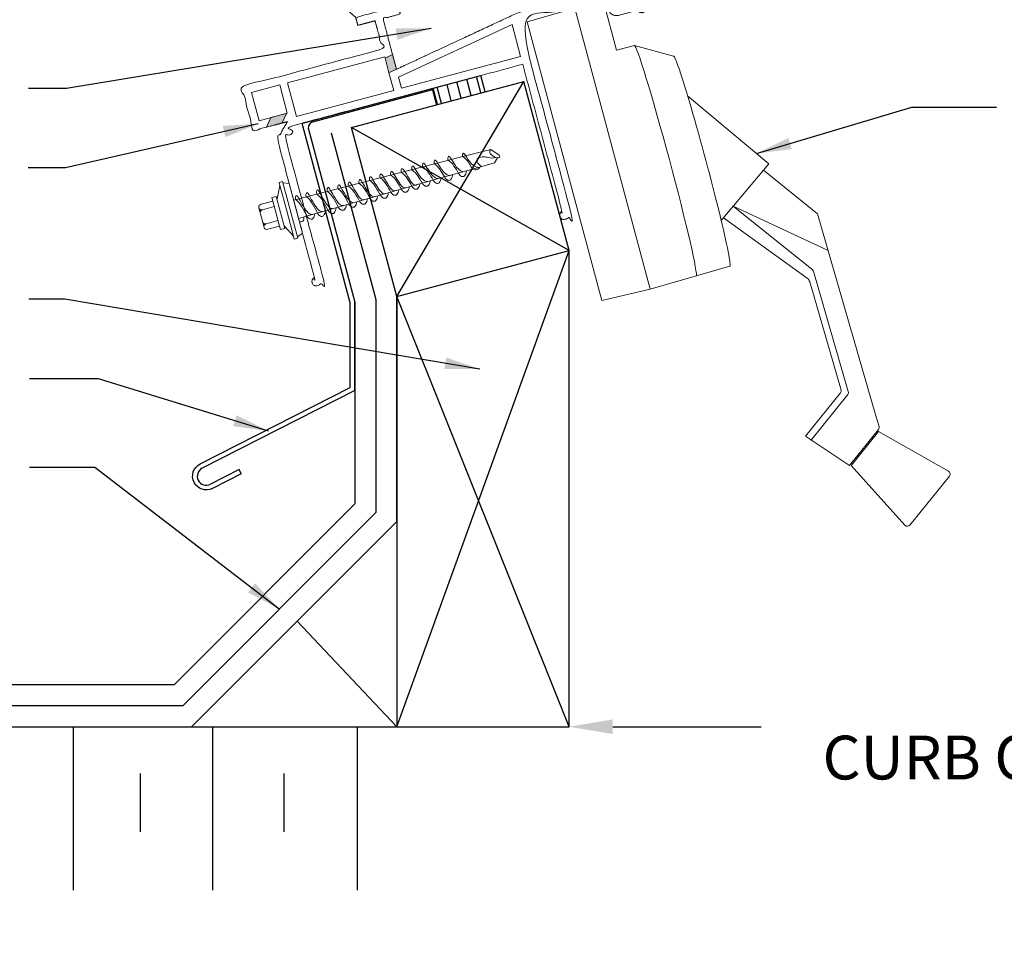
# Model space of a CAD drawing. Units: millimetres. Extents: x 135.7 to 167.2, y -49.1 to -34.6.
# Drawn here: x 143 to 151.5, y -49.1 to -41.2 of the extents above; entities that cross this region are included whole.
import ezdxf

# ---------------------------------------------------------------- set-up
doc = ezdxf.new("R2010")
doc.units = ezdxf.units.MM
doc.layers.add('DETAIL TEXT', color=7, linetype='Continuous')
doc.styles.get("Standard").update_dxf_attribs({"font": 'swissl.ttf'})
doc.dimstyles.new('Imperial', dxfattribs={"dimscale": 0.5, "dimtxt": 0.75, "dimasz": 0.75, "dimexe": 1.25, "dimexo": 0.625, "dimgap": 1, "dimtad": 0, "dimtih": 1, "dimtoh": 1, "dimlunit": 5, "dimtxsty": 'Standard', "dimcen": 0.75, "dimclrd": 8, "dimclre": 8, "dimclrt": 256, "dimadec": 0, "dimazin": 0, "dimtfac": 1, "dimtmove": 0, "dimatfit": 3, "dimfxl": 1, "dimfrac": 1, "dimarcsym": 0})
pattern_1 = [(0, (0, 0), (0, 6.985), [5.08, -1.905]), (90, (0, 0), (-6.985, 4e-16), [5.08, -1.905])]

# ---------------------------------------------------------------- blocks, each defined once
blk = doc.blocks.new('A$C127239E4')
at = {"color": 7, "lineweight": 9}
for p, q in [((0.1303, 0.313), (0.0265, 0.313)), ((1.8246, 0.3092), (0.3054, 0.3248)), ((2.0482, 0.3072), (1.8246, 0.3092)), ((0.1303, 0.189), (0.0265, 0.189))]:
    blk.add_line(p, q, dxfattribs=at)
for points in [[(0.1693, 0.3721), (0.1718, 0.3721), (0.2242, 0.4753)], [(0.2555, 0.4906), (0.3054, 0.4707), (0.3054, 0.0313), (0.2555, 0.0115)], [(1.5791, 0.1818), (0.3054, 0.1603)], [(1.8438, 0.1821), (1.5792, 0.1818)], [(2.0834, 0.2222), (2.0477, 0.1874), (1.8438, 0.1821)], [(0.1693, 0.1299), (0.1718, 0.1299), (0.2242, 0.0267)]]:
    blk.add_lwpolyline(points, dxfattribs=at)
for points in [[(0.2555, 0), (0.2242, 0), (0.2242, 0.0267), (0.2242, 0.251), (0.2242, 0.4753), (0.2242, 0.502), (0.2555, 0.502), (0.2555, 0.251)], [(0.1303, 0.3929), (0.1303, 0.3621), (0.1303, 0.251), (0.1303, 0.1399), (0.1303, 0.1091), (0.1693, 0.1091), (0.1693, 0.3929)]]:
    blk.add_lwpolyline(points, close=True, dxfattribs=at)
for points in [[(0.1303, 0.1399), (0.0265, 0.1399, -0.358679), (0, 0.1639), (0, 0.251), (0, 0.3381, -0.358679), (0.0265, 0.3621), (0.1303, 0.3621)], [(0.4499, 0.1627, -0.159388), (0.4241, 0.1287, -0.310028), (0.3983, 0.1319, -0.15009), (0.3805, 0.1612, 0.025557), (0.3587, 0.251, 0.101059), (0.324, 0.3247, -0.115718), (0.3267, 0.3444, -0.14839), (0.3341, 0.3539, -0.356152), (0.3428, 0.3533, -0.078587), (0.3522, 0.3244, 0.01731), (0.3725, 0.251, 0.074404), (0.3963, 0.188, 0.227621), (0.4327, 0.1624)], [(0.5447, 0.1643, -0.148706), (0.5174, 0.1287, -0.310028), (0.4916, 0.1319, -0.15009), (0.4738, 0.1612, 0.025557), (0.4521, 0.251, 0.101059), (0.4174, 0.3247, -0.115718), (0.4201, 0.3444, -0.14839), (0.4274, 0.3539, -0.356152), (0.4361, 0.3533, -0.078587), (0.4456, 0.3244, 0.01731), (0.4658, 0.251, 0.074404), (0.4896, 0.188, 0.21505), (0.5215, 0.1639)], [(0.6393, 0.1659, -0.14166), (0.6108, 0.1287, -0.310028), (0.585, 0.1319, -0.15009), (0.5671, 0.1612, 0.025557), (0.5454, 0.251, 0.101059), (0.5107, 0.3247, -0.115718), (0.5134, 0.3444, -0.14839), (0.5208, 0.3539, -0.356152), (0.5295, 0.3533, -0.078587), (0.5389, 0.3244, 0.01731), (0.5592, 0.251, 0.074404), (0.583, 0.188, 0.232567), (0.6129, 0.1655)], [(0.7303, 0.1674, -0.156453), (0.7041, 0.1328, -0.310028), (0.6782, 0.136, -0.16704), (0.6605, 0.1612, 0.025557), (0.6387, 0.251, 0.105098), (0.604, 0.3212, -0.115718), (0.6067, 0.3409, -0.14839), (0.6141, 0.3504, -0.356152), (0.6228, 0.3498, -0.078587), (0.6322, 0.3209, 0.018106), (0.6525, 0.251, 0.074404), (0.6763, 0.188, 0.205937), (0.7081, 0.1671)], [(0.8236, 0.1689, -0.156453), (0.7974, 0.1344, -0.310028), (0.7715, 0.1376, -0.15009), (0.7537, 0.1669, 0.027188), (0.7321, 0.251, 0.106484), (0.6973, 0.32, -0.115718), (0.7, 0.3398, -0.14839), (0.7074, 0.3492, -0.356152), (0.7161, 0.3486, -0.078587), (0.7255, 0.3198, 0.018383), (0.7459, 0.251, 0.082534), (0.7697, 0.1893, 0.234777), (0.8015, 0.1687)], [(0.9169, 0.1705, -0.156453), (0.8907, 0.1359, -0.310028), (0.8649, 0.1392, -0.15009), (0.8471, 0.1685, 0.027678), (0.8254, 0.251, 0.107901), (0.7907, 0.3189, -0.115718), (0.7934, 0.3386, -0.14839), (0.8007, 0.3481, -0.356152), (0.8094, 0.3475, -0.078587), (0.8189, 0.3186, 0.018668), (0.8392, 0.251, 0.083412), (0.863, 0.1894, 0.243364), (0.8948, 0.1702)], [(1.0103, 0.1721, -0.156453), (0.984, 0.1375, -0.310028), (0.9582, 0.1408, -0.15009), (0.9404, 0.1701, 0.028185), (0.9188, 0.251, 0.109351), (0.884, 0.3177, -0.115718), (0.8867, 0.3375, -0.14839), (0.894, 0.347, -0.356152), (0.9027, 0.3463, -0.078587), (0.9122, 0.3175, 0.018961), (0.9326, 0.251, 0.087192), (0.9563, 0.19, 0.260522), (0.9881, 0.1718)], [(1.1036, 0.1737, -0.156453), (1.0773, 0.1391, -0.310028), (1.0515, 0.1423, -0.15009), (1.0337, 0.1716, 0.02871), (1.0121, 0.251, 0.110835), (0.9773, 0.3166, -0.115718), (0.98, 0.3363, -0.14839), (0.9874, 0.3458, -0.356152), (0.9961, 0.3452, -0.078587), (1.0055, 0.3163, 0.019263), (1.0259, 0.251, 0.093436), (1.0497, 0.1908, 0.284813), (1.0814, 0.1734)], [(1.1969, 0.1753, -0.156453), (1.1707, 0.1407, -0.310028), (1.1448, 0.1439, -0.15009), (1.127, 0.1732, 0.029254), (1.1055, 0.251, 0.112353), (1.0707, 0.3155, -0.115718), (1.0734, 0.3352, -0.14839), (1.0807, 0.3447, -0.356152), (1.0894, 0.3441, -0.078587), (1.0989, 0.3152, 0.019574), (1.1192, 0.251, 0.094785), (1.143, 0.191, 0.296032), (1.1747, 0.175)], [(1.2902, 0.1768, -0.156453), (1.264, 0.1423, -0.310028), (1.2381, 0.1455, -0.15009), (1.2203, 0.1748, 0.029818), (1.1988, 0.251, 0.113906), (1.164, 0.3143, -0.115718), (1.1667, 0.3341, -0.14839), (1.174, 0.3435, -0.356152), (1.1827, 0.3429, -0.078587), (1.1922, 0.3141, 0.019895), (1.2126, 0.251, 0.0921), (1.2364, 0.1906, 0.29543), (1.2681, 0.1766)], [(1.3835, 0.1784, -0.156453), (1.3573, 0.1438, -0.310028), (1.3315, 0.1471, -0.15009), (1.3136, 0.1764, 0.030405), (1.2922, 0.251, 0.115497), (1.2573, 0.3132, -0.115718), (1.26, 0.3329, -0.14839), (1.2674, 0.3424, -0.356152), (1.2761, 0.3418, -0.120394), (1.2857, 0.3244, 0.01731), (1.3059, 0.251, 0.09418), (1.3297, 0.1909, 0.308695), (1.3614, 0.1781)], [(1.4768, 0.18, -0.156453), (1.4506, 0.1454, -0.310028), (1.4248, 0.1487, -0.15009), (1.407, 0.178, 0.031013), (1.3855, 0.251, 0.117124), (1.3506, 0.312, -0.115718), (1.3533, 0.3318, -0.14839), (1.3607, 0.3412, -0.356152), (1.3694, 0.3406, -0.078587), (1.3789, 0.3118, 0.020568), (1.3993, 0.251, 0.096577), (1.4228, 0.2048, 0.19345), (1.4547, 0.1797)], [(1.5728, 0.1817, -0.174868), (1.5466, 0.1454, -0.310028), (1.5208, 0.1487, -0.144152), (1.5029, 0.1796, 0.031664), (1.4815, 0.251, 0.117124), (1.4466, 0.312, -0.115718), (1.4493, 0.3318, -0.14839), (1.4567, 0.3412, -0.356152), (1.4654, 0.3406, -0.078587), (1.4748, 0.3118, 0.020568), (1.4953, 0.251, 0.099365), (1.5188, 0.2064, 0.19345), (1.5507, 0.1814)], [(1.5487, 0.312, -0.115718), (1.5513, 0.3318, -0.14839), (1.5587, 0.3412, -0.356152), (1.5674, 0.3406, -0.078587), (1.5769, 0.3118, 0.020568), (1.5973, 0.251, 0.099365), (1.6208, 0.2064, 0.19345), (1.6527, 0.1814, 0.19345)], [(1.7975, 0.1817, -0.174868), (1.7713, 0.1454, -0.310028), (1.7454, 0.1487, -0.144152), (1.7276, 0.1796, 0.031664), (1.7062, 0.251, 0.117124), (1.6713, 0.312, -0.115718), (1.674, 0.3318, -0.14839), (1.6814, 0.3412, -0.356152), (1.6901, 0.3406, -0.078587), (1.6995, 0.3118, 0.020568), (1.72, 0.251, 0.099365), (1.7434, 0.2064, 0.19345), (1.7753, 0.1814)], [(0, 0.2946, -0.313332), (0.0265, 0.313, -0.313332), (0, 0.3314)], [(1.6748, 0.1817, -0.174868), (1.6486, 0.1454, -0.310028), (1.6228, 0.1487, -0.144152), (1.6049, 0.1796, 0.031664), (1.5835, 0.251, 0.117124), (1.5487, 0.312, 0.308227)], [(1.9187, 0.1837, -0.168006), (1.8893, 0.1698, -0.247691), (1.8582, 0.1821, -0.105458), (1.8447, 0.2106, 0.122342), (1.8009, 0.3096, -0.133108), (1.7982, 0.3161, -0.233609), (1.8103, 0.3347, -0.358488), (1.8147, 0.334, -0.143686), (1.8265, 0.3093, 0.030434), (1.8463, 0.251, 0.212096), (1.9068, 0.1833, 3.767626)], [(1.9338, 0.1844, -0.122464), (1.9068, 0.2343, -0.303991), (1.914, 0.255, -0.169934), (1.9462, 0.2652, -0.07177), (1.9738, 0.2603, -0.051205), (2.0081, 0.2451, 0.128692), (2.0709, 0.228, 2.668289)], [(0, 0.2075, 0.313332), (0.0265, 0.189, 0.313332), (0, 0.1706)], [(0.3054, 0.135, 0.381934), (0.3343, 0.131, 0.220786), (0.3524, 0.1609, -0.821877)]]:
    blk.add_lwpolyline(points, format="xyb", dxfattribs=at)
blk.add_lwpolyline([(2.1053, 0.2221, -0.084136), (2.0777, 0.2232, -0.140676), (2.0333, 0.2756, -0.167398), (2.036, 0.2945, -0.150321), (2.0482, 0.3072), (2.1053, 0.2416)], format="xyb", close=True, dxfattribs=at)
blk = doc.blocks.new('GV-PVCCM (FLAT) CRANK')
at = {"color": 7, "lineweight": 9}
for p, q in [((0.652, 0.1747), (0.4062, 0.1182)), ((0.652, 0.1747), (0.7635, -0.2417)), ((0.4062, 0.1182), (0, 0)), ((0.4062, 0.1182), (1.0512, -2.2889)), ((0, 0), (0.6392, -2.3854)), ((0.9168, -0.2006), (0.7635, -0.2417)), ((1.2521, -0.2918), (0.9168, -0.2006)), ((1.3728, -0.6321), (2.0671, -1.2148)), ((1.66, -1.6999), (2.0671, -1.2148)), ((2.0212, -1.2695), (2.4833, -1.642)), ((1.7636, -1.5764), (2.5747, -1.9577)), ((2.4345, -2.1171), (1.7636, -1.5764)), ((1.6784, -1.678), (2.3964, -2.1941)), ((2.4833, -1.642), (2.9835, -3.371)), ((1.7345, -2.0919), (1.0512, -2.2889)), ((2.4533, -2.1453), (2.7479, -3.1637)), ((2.4177, -2.2241), (2.6857, -3.1512)), ((1.0512, -2.2889), (0.6392, -2.3854)), ((2.6806, -3.1766), (2.382, -3.5471)), ((2.7427, -3.1891), (2.4258, -3.5823)), ((2.9835, -3.371), (3.0107, -3.465)), ((3.0056, -3.4904), (2.7585, -3.7971)), ((2.7745, -3.7951), (3.0066, -3.5072)), ((3.0066, -3.5072), (3.605, -3.8472)), ((2.382, -3.5471), (2.7585, -3.7971)), ((2.7735, -3.7964), (3.2329, -4.3089)), ((3.613, -3.8893), (3.2757, -4.3078))]:
    blk.add_line(p, q, dxfattribs=at)
for centre, radius, start, end in [((2.3992, -2.1609), 0.0562, 16.13427, 51.13427), ((2.3636, -2.2397), 0.0562, 16.12612, 54.29904), ((2.6587, -3.159), 0.0281, 321.13427, 16.13427), ((2.7208, -3.1715), 0.0281, 321.13427, 16.13427), ((2.9837, -3.4728), 0.0281, 321.13427, 16.13427), ((3.5911, -3.8717), 0.0281, 321.13427, 60.39529), ((3.2538, -4.2902), 0.0281, 221.87326, 321.13427)]:
    blk.add_arc(centre, radius, start, end, dxfattribs=at)
for centre, major_axis, ratio, start_param, end_param in [((1.1813, -1.1879), (-0.2645, 0.9872), 0.035222, 3.141593, 6.283185), ((1.4933, -1.1918), (0.2412, -0.9), 0.038634, 0, 3.141593)]:
    blk.add_ellipse(centre, major_axis=major_axis, ratio=ratio, start_param=start_param, end_param=end_param, dxfattribs=at)
blk = doc.blocks.new('CURB ASSEMBLY 6')
h = blk.add_hatch()
h.set_pattern_fill('ANSI31', color=8, scale=0.7, angle=60)
h.set_pattern_definition([(105, (0, 0), (-0.08451851, -0.022646666), [])])
h.paths.add_polyline_path([(-183.3683, 65.8633), (-183.4053, 66.0013), (-183.8106, 65.8928), (-183.7736, 65.7547)])
at = {"color": 8}
for p, q in [((-183.8106, 65.8928), (-183.4053, 66.0013)), ((-183.3683, 65.8633), (-183.4053, 66.0013)), ((-184.5105, 65.5572), (-183.0374, 65.9519)), ((-184.1223, 64.1083), (-183.0374, 65.9519)), ((-183.8173, 65.8785), (-183.7834, 65.752)), ((-183.7736, 65.7547), (-183.8106, 65.8928)), ((-184.8792, 65.5422), (-184.4823, 64.0609)), ((-182.6492, 64.503), (-184.5105, 65.5572)), ((-184.1223, 64.1083), (-184.5105, 65.5572)), ((-184.1223, 64.1083), (-182.6492, 64.503)), ((-184.1223, 60.426), (-182.6492, 64.503)), ((-184.4823, 63.3058), (-184.4823, 64.0609)), ((-182.6492, 60.426), (-184.1223, 64.1083)), ((-184.4823, 63.3058), (-185.7889, 62.6402)), ((-185.4722, 62.6283), (-185.7189, 62.5026)), ((-185.454, 62.5927), (-185.4722, 62.6283)), ((-184.1223, 62.1846), (-185.8808, 60.426)), ((-184.1223, 62.1846), (-185.8808, 60.426)), ((-184.1223, 62.1846), (-184.1223, 60.426)), ((-184.1223, 60.426), (-184.9766, 61.3303)), ((-191.0996, 60.426), (-185.8808, 60.426)), ((-191.0996, 60.426), (-182.6492, 60.426)), ((-186.8942, 60.426), (-186.8942, 59.026)), ((-185.7012, 60.426), (-185.7012, 59.026)), ((-184.463, 60.426), (-184.463, 59.026)), ((-186.3158, 59.526), (-186.3158, 60.026)), ((-185.0867, 59.526), (-185.0867, 60.026))]:
    blk.add_line(p, q, dxfattribs=at)
for points in [[(-182.6492, 60.426), (-182.6492, 63.1325), (-182.6492, 64.503), (-183.0374, 65.9519)], [(-184.6844, 65.5106), (-184.3023, 64.0846), (-184.3023, 63.1325), (-184.3023, 62.2591), (-185.9554, 60.606), (-190.9412, 60.606)], [(-184.1223, 62.1846), (-184.1223, 64.1083), (-184.1223, 60.426)]]:
    blk.add_lwpolyline(points, dxfattribs=at)
for points in [[(-183.8173, 65.8785), (-184.8438, 65.6035, 0.414214), (-184.8792, 65.5422), (-184.4823, 64.0609), (-184.4823, 63.1325), (-184.4823, 62.3337), (-186.03, 60.786), (-190.7828, 60.786)], [(-185.454, 62.5927), (-185.7007, 62.467, -1), (-185.8071, 62.6758), (-184.5223, 63.3303), (-184.5223, 64.0557), (-184.9282, 65.5705, -0.137017), (-184.9283, 65.5937), (-183.8106, 65.8928)]]:
    blk.add_lwpolyline(points, format="xyb", dxfattribs=at)
blk.add_arc((-185.7539, 62.5714), 0.0772, 116.99363, 296.99363, dxfattribs=at)
blk = doc.blocks.new('328C CURB MOUNT EXTRUSION')
h = blk.add_hatch()
h.set_pattern_fill('ANGLE', color=256)
h.set_pattern_definition(pattern_1)
h.paths.add_polyline_path([(-0.1383, 0.3446), (-0.2027, 0.3146), (-0.1691, 0.189), (-0.1047, 0.219)])
h.paths.add_polyline_path([(-1.0462, -0.1588), (-1.1814, -0.195), (-1.2173, -0.2771), (-1.082, -0.2409)])
at = {"lineweight": 9}
h = blk.add_hatch(color=256, dxfattribs=at)
h.dxf.hatch_style = 1
h.paths.add_polyline_path([(-0.1383, 0.3446), (-0.2027, 0.3146), (-0.1691, 0.189), (-0.1047, 0.219)])
h.paths.add_polyline_path([(-1.0462, -0.1588), (-1.1814, -0.195), (-1.2173, -0.2771), (-1.082, -0.2409)])
h = blk.add_hatch()
h.set_pattern_fill('ANGLE', color=256)
h.set_pattern_definition([(0, (-225.701, -537.154), (0, 6.985), [5.08, -1.905]), (90, (-225.701, -537.154), (-6.985, 4e-16), [5.08, -1.905])])
h.paths.add_polyline_path([(-0.1383, 0.3446), (-0.2027, 0.3146), (-0.1691, 0.189), (-0.1047, 0.219)])
h = blk.add_hatch()
h.set_pattern_fill('ANGLE', color=256)
h.set_pattern_definition(pattern_1)
h.paths.add_polyline_path([(-1.0462, -0.1588), (-1.1814, -0.195), (-1.2173, -0.2771), (-1.082, -0.2409)])
for p, q in [((-0.0914, 0.7592), (-0.0412, 0.906)), ((-0.4536, 0.6623), (-0.5694, 0.7641)), ((-0.2027, 0.3146), (-0.1383, 0.3446)), ((-0.1383, 0.3446), (-0.1047, 0.219)), ((-0.1047, 0.219), (-0.1691, 0.189)), ((-1.0462, -0.1588), (-1.1814, -0.195)), ((-1.082, -0.2409), (-1.0462, -0.1588)), ((-1.1814, -0.195), (-1.2173, -0.2771)), ((-1.2173, -0.2771), (-1.082, -0.2409))]:
    blk.add_line(p, q, dxfattribs=at)
for points in [[(0.8848, 0.6028), (0.9581, 0.3289), (-0.0611, 0.0561), (-0.0863, 0.1504)], [(-1.0363, 0.1026), (-0.2055, 0.3249), (-0.1691, 0.189), (-0.1287, 0.038), (-0.9595, -0.1843)], [(-1.2808, -0.2216), (-1.3454, 0.0199), (-1.1039, 0.0845), (-1.0393, -0.157)]]:
    blk.add_lwpolyline(points, close=True, dxfattribs=at)
for centre, radius, start, end in [((-0.4654, 1.4327), 0.6689, 262.16131, 307.80155), ((-0.0469, 0.8946), 0.0128, 63.31982, 131.77605), ((-0.5594, 0.7594), 0.011, 75.28405, 154.90105)]:
    blk.add_arc(centre, radius, start, end, dxfattribs=at)
blk.add_rational_spline([(0.9762, 0.2612), (1.1449, -0.3691), (1.3135, -0.9994), (1.2846, -1.0072), (1.2936, -1.041), (1.3027, -1.0748), (1.3316, -1.067), (1.3654, -1.058), (1.3993, -1.0489), (1.1741, -0.2075), (0.9489, 0.6339), (1.316, 0.7321), (1.6831, 0.8303), (1.6966, 0.7801), (1.71, 0.7299), (1.7175, 0.7019), (1.7426, 0.6873), (1.7677, 0.6728), (1.7957, 0.6803), (1.8788, 0.7026), (1.9619, 0.7248), (1.9696, 0.6958), (2.0035, 0.7049), (2.0373, 0.7139), (2.0295, 0.7429), (2.0205, 0.7767), (2.0114, 0.8105), (1.8945, 0.7792), (1.7776, 0.748), (1.7292, 0.9291), (1.6807, 1.1102), (1.6169, 1.0932), (1.5532, 1.0761), (1.5622, 1.0423), (1.5713, 1.0085), (1.6012, 1.0165), (1.6312, 1.0245), (1.6481, 0.9612), (1.665, 0.898), (1.2979, 0.7997), (0.9308, 0.7015), (0.4131, 0.4603), (-0.1047, 0.219), (-0.1626, 0.4356), (-0.2206, 0.6522), (-0.1469, 0.6719), (-0.0733, 0.6916), (-0.0823, 0.7254), (-0.0914, 0.7592), (-0.2725, 0.7107), (-0.4536, 0.6623), (-0.4446, 0.6285), (-0.4355, 0.5946), (-0.3619, 0.6144), (-0.2882, 0.6341), (-0.2559, 0.5133), (-0.2236, 0.3926), (-0.8274, 0.231), (-1.4311, 0.0694), (-1.3807, -0.119), (-1.3303, -0.3073), (-1.1844, -0.2683), (-1.0386, -0.2293), (-1.0817, -0.304), (-1.1249, -0.3787), (-0.9659, -0.9728), (-0.8069, -1.5669), (-0.8359, -1.5746), (-0.8268, -1.6085), (-0.8178, -1.6423), (-0.7888, -1.6345), (-0.755, -1.6255), (-0.7212, -1.6164), (-0.8855, -1.0025), (-1.0498, -0.3886), (-1.013, -0.3249), (-0.9762, -0.2612), (0, 0), (0.9762, 0.2612)], [1, 1, 1, 0.707106781187, 1, 0.707106781187, 1, 1, 1, 1, 1, 1, 1, 1, 1, 0.923879532511, 1, 0.923879532511, 1, 1, 1, 0.707106781187, 1, 0.707106781187, 1, 1, 1, 1, 1, 1, 1, 1, 1, 1, 1, 1, 1, 1, 1, 1, 1, 1, 1, 1, 1, 1, 1, 1, 1, 1, 1, 1, 1, 1, 1, 1, 1, 1, 1, 1, 1, 1, 1, 1, 1, 1, 1, 0.707106781187, 1, 0.707106781187, 1, 1, 1, 1, 1, 1, 1, 1, 1], degree=2, knots=[0, 0, 0, 1, 1, 2.570796, 2.570796, 4.141593, 4.141593, 5.141593, 5.141593, 6.141593, 6.141593, 7.141593, 7.141593, 8.141593, 8.141593, 8.926991, 8.926991, 9.712389, 9.712389, 10.712389, 10.712389, 12.283185, 12.283185, 13.853982, 13.853982, 14.853982, 14.853982, 15.853982, 15.853982, 16.853982, 16.853982, 17.853982, 17.853982, 18.853982, 18.853982, 19.853982, 19.853982, 20.853982, 20.853982, 21.853982, 21.853982, 22.853982, 22.853982, 23.853982, 23.853982, 24.853982, 24.853982, 25.853982, 25.853982, 26.853982, 26.853982, 27.853982, 27.853982, 28.853982, 28.853982, 29.853982, 29.853982, 30.853982, 30.853982, 31.853982, 31.853982, 32.853982, 32.853982, 33.853982, 33.853982, 34.853982, 34.853982, 36.424778, 36.424778, 37.995574, 37.995574, 38.995574, 38.995574, 39.995574, 39.995574, 40.995574, 40.995574, 41.995574, 41.995574, 41.995574], dxfattribs=at)
blk = doc.blocks.new('*D14')
at = {"layer": 'DEFPOINTS', "color": 0, "transparency": 16777216}
for p in [(147.7494, -47.2496), (147.7494, -47.2496), (158.7136, -47.2496)]:
    blk.add_point(p, dxfattribs=at)
at = {"layer": 'DETAIL TEXT', "color": 8, "lineweight": -2, "transparency": 16777216}
for p, q in [((147.7494, -46.9371), (147.7494, -46.6246)), ((158.7136, -46.9371), (158.7136, -46.6246)), ((148.1244, -47.2496), (149.3938, -47.2496)), ((158.3386, -47.2496), (157.0692, -47.2496))]:
    blk.add_line(p, q, dxfattribs=at)
at = {"layer": 'DETAIL TEXT', "color": 8, "transparency": 16777216}
for points in [[(148.1244, -47.1871), (148.1244, -47.3121), (147.7494, -47.2496)], [(158.3386, -47.1871), (158.3386, -47.3121), (158.7136, -47.2496)]]:
    blk.add_solid(points, dxfattribs=at)
at = {"layer": 'DETAIL TEXT', "transparency": 16777216, "insert": (153.2315, -47.2496), "char_height": 0.375, "attachment_point": 5}
blk.add_mtext('B x B \\PCURB OPENING DIMENSION', dxfattribs=at)

msp = doc.modelspace()

# ---------------------------------------------------------------- block references
for name, p in [('328C CURB MOUNT EXTRUSION', (146.3774, -41.8392)), ('GV-PVCCM (FLAT) CRANK', (147.392, -41.2153)), ('CURB ASSEMBLY 6', (330.3986, -107.6756))]:
    msp.add_blockref(name, p)
at = {"rotation": 15.00000000000099}
msp.add_blockref('A$C127239E4', (145.1813, -43.1327), dxfattribs=at)

# ---------------------------------------------------------------- dimensions: what is measured, and where the dimension line sits
at = {"layer": 'DETAIL TEXT'}
dim = msp.add_linear_dim(base=(147.7494, -47.2496), p1=(158.7136, -47.2496), p2=(147.7494, -47.2496), text='B x B \\PCURB OPENING DIMENSION', dimstyle='Imperial', override={"dimpost": '"'}, dxfattribs=at)
dim.commit()
dim.dimension.update_dxf_attribs({"geometry": '*D14', "text_midpoint": (153.2315, -47.2496)})

# ---------------------------------------------------------------- leaders
for points in [[(146.5688, -41.2701), (143.4474, -41.786), (143.1238, -41.786)], [(149.3538, -42.3417), (150.684, -41.9456), (151.4089, -41.9456)], [(145.0893, -42.0866), (143.4383, -42.4632), (143.1201, -42.4632)], [(146.9866, -44.1876), (143.4343, -43.5891), (143.1252, -43.5891)], [(145.1759, -44.7177), (143.7232, -44.2709), (143.1323, -44.2709)], [(145.2698, -46.2431), (143.6912, -45.03), (143.1313, -45.0297)]]:
    msp.add_leader(points, dimstyle='Imperial', override={"dimasz": 0.6, "dimtad": 0, "dimclrd": 256}, dxfattribs=at)

doc.saveas('drawing.dxf')
